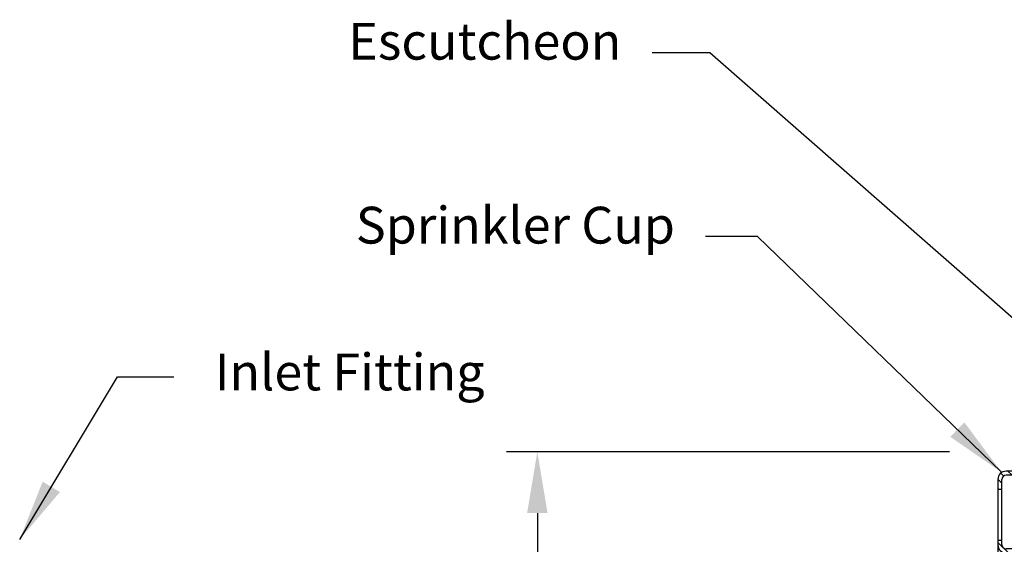
# Model space of a CAD drawing. Extents: x 4.2 to 18.7, y 3.1 to 13.1.
# Drawn here: x 7.2 to 12, y 9.2 to 11.8 of the extents above; entities that cross this region are included whole.
import ezdxf

# ---------------------------------------------------------------- set-up
doc = ezdxf.new("R2010")
doc.units = 0
doc.header["$LTSCALE"] = 0.25
doc.header["$MEASUREMENT"] = 0
doc.layers.get('0').update_dxf_attribs({"linetype": 'CONTINUOUS'})
doc.layers.get('DEFPOINTS').update_dxf_attribs({"linetype": 'CONTINUOUS'})
for name, color, linetype in [('CUP', 4, 'CONTINUOUS'), ('DIM', 2, 'CONTINUOUS'), ('ESCUT', 6, 'CONTINUOUS')]:
    doc.layers.add(name, color=color, linetype=linetype)
doc.styles.add('Helvetica Lt', font='Helvetica Light.ttf', dxfattribs={"height": 0.18})
doc.dimstyles.get("Standard").update_dxf_attribs({"dimtxt": 0.18, "dimasz": 0.18, "dimexe": 0.18, "dimexo": 0.0625, "dimgap": 0.09, "dimtad": 0, "dimtih": 1, "dimtoh": 1, "dimdec": 4, "dimzin": 0, "dimdsep": 46, "dimtxsty": 'Standard', "dimcen": 0.09, "dimadec": 0, "dimazin": 0, "dimtfac": 1, "dimtdec": 4, "dimtofl": 0, "dimtmove": 0, "dimatfit": 3, "dimfxl": 1, "dimtolj": 1, "dimtzin": 0, "dimarcsym": 0})

# ---------------------------------------------------------------- blocks, each defined once
blk = doc.blocks.new('*D2')
at = {"layer": 'DEFPOINTS', "color": 0, "transparency": 16777216}
for p in [(11.87657730184093, 9.647012900287436), (9.710308617711071, 7.147012900287441), (12.52826949916489, 7.14701290028744)]:
    blk.add_point(p, dxfattribs=at)
at = {"layer": 'DIM', "color": 0, "lineweight": -2, "transparency": 16777216}
for p, q in [((11.72657730184093, 9.647012900287436), (9.56030861771107, 9.647012900287436)), ((9.710308617711071, 9.347012900287435), (9.710308617711071, 7.447012900287441)), ((12.37826949916489, 7.14701290028744), (9.56030861771107, 7.147012900287441)), ((9.710308617711071, 7.147012900287441), (9.710308617711071, 6.847012900287441)), ((9.710308617711071, 6.847012900287441), (9.41030861771107, 6.847012900287441))]:
    blk.add_line(p, q, dxfattribs=at)
at = {"layer": 'DIM', "color": 0, "transparency": 16777216}
for points in [[(9.66030861771107, 9.347012900287435), (9.760308617711072, 9.347012900287435), (9.710308617711071, 9.647012900287436)], [(9.66030861771107, 7.447012900287441), (9.760308617711072, 7.447012900287441), (9.710308617711071, 7.147012900287441)]]:
    blk.add_solid(points, dxfattribs=at)
at = {"layer": 'DIM', "color": 0, "transparency": 16777216, "insert": (8.565136203917966, 6.847012900287442), "char_height": 0.18, "attachment_point": 5, "style": 'Helvetica Lt'}
blk.add_mtext('\\A1;2-1/2"\\P[64 mm] Dia.', dxfattribs=at)
blk = doc.blocks.new('SPRINKLER_CAN')
at = {"layer": 'CUP'}
h = blk.add_hatch(dxfattribs=at)
h.set_pattern_fill('ANSI31', scale=0.25, angle=90, style=0)
h.set_pattern_definition([(135, (15.76681481348663, 6.238729063213377), (-0.02209708691207961, -0.02209708691207961), [])])
h.paths.add_polyline_path([(9.372514727714062, 14.6852365637287, -0.4142135623730936), (9.352514727714063, 14.7052365637287), (9.352514727714063, 14.72773656372871), (9.332514727714063, 14.72773656372871), (9.332514727714063, 14.7052365637287, 0.4142135623731074), (9.372514727714062, 14.6652365637287), (9.462514727714053, 14.6652365637287, -0.4142135623730165), (9.482514727714047, 14.6452365637287), (9.482514727714051, 14.4542365637287), (9.501514727714044, 14.44831109310457), (9.502393872665134, 14.44681644157034, -0.001056459828360839), (9.50251472771405, 14.4468547295239), (9.502514727714047, 14.64523656372869, 0.414213562373127), (9.462514727714048, 14.6852365637287)])
h.paths.add_polyline_path([(9.332514727714063, 14.9777365637287), (9.352514727714063, 14.9777365637287), (9.352514727714063, 15.0252365637287, -0.4142135623730951), (9.372514727714062, 15.0452365637287), (9.464514727714047, 15.0452365637287, -0.1585612924487908), (9.515700603271936, 15.02858573673998, 0.3253012048193038), (9.579328852156154, 15.02858573673998, -0.3253012048193004), (9.681700603271938, 15.02858573673998, 0.3253012048192869), (9.745328852156154, 15.02858573673998, -0.3253012048192968), (9.847700603271937, 15.02858573673998, 0.3253012048192925), (9.911328852156153, 15.02858573673998, -0.3253012048192975), (10.01370060327194, 15.02858573673998, 0.2964011613665883), (10.07255176475108, 15.0254811159685), (10.11551472771404, 15.05028579420035), (10.10551472771404, 15.06760630227604), (10.06255176475108, 15.04280162404418, -0.296401161366563), (10.02546747121628, 15.04475796042074, 0.3253012048193104), (9.89956198421181, 15.04475796042074, -0.3253012048192955), (9.859467471216279, 15.04475796042074, 0.3253012048192943), (9.73356198421181, 15.04475796042074, -0.3253012048192955), (9.69346747121628, 15.04475796042074, 0.3253012048192915), (9.567561984211812, 15.04475796042074, -0.3253012048192955), (9.527467471216282, 15.04475796042074, 0.1585612924487964), (9.464514727714047, 15.0652365637287), (9.372514727714064, 15.0652365637287, 0.4142135623731023), (9.332514727714063, 15.0252365637287)])
at = {"layer": 'CUP', "color": 7}
for p, q in [((9.332514727714063, 15.0252365637287), (9.332514727714063, 14.5727365637287)), ((9.352514727714063, 14.7052365637287), (9.352514727714063, 15.0252365637287)), ((9.464514727714047, 15.0652365637287), (9.372514727714062, 15.0652365637287)), ((9.464514727714047, 15.0452365637287), (9.372514727714062, 15.0452365637287)), ((10.06255176475108, 15.04280162404418), (10.10551472771404, 15.06760630227603)), ((10.07255176475108, 15.02548111596849), (10.11551472771404, 15.05028579420035)), ((10.11551472771404, 15.05028579420035), (10.10551472771404, 15.06760630227603)), ((10.11551472771404, 15.01549756437411), (10.11551472771404, 15.05028579420035)), ((9.332514727714063, 14.9777365637287), (9.352514727714063, 14.9777365637287)), ((9.332514727714063, 14.72773656372871), (9.352514727714063, 14.72773656372871)), ((9.462514727714051, 14.6852365637287), (9.372514727714062, 14.6852365637287)), ((9.462514727714051, 14.6652365637287), (9.372514727714066, 14.6652365637287)), ((9.482514727714051, 14.4542365637287), (9.482514727714047, 14.6452365637287)), ((9.50251472771405, 14.44661097353682), (9.502514727714047, 14.6452365637287)), ((9.462728879326116, 12.84056205143093), (9.401566322833741, 14.49563556808014)), ((9.332514727714063, 14.4527365637287), (9.332514727714063, 13.9152365637287)), ((9.628728879326118, 12.84056205143093), (9.576998575758587, 14.24039653110176)), ((9.332514727714063, 12.8052365637287), (9.332514727714063, 13.9152365637287)), ((9.794728879326119, 12.84056205143093), (9.763250404544127, 13.69237716420623)), ((9.960728879326117, 12.84056205143093), (9.93321068293033, 13.58521107679161)), ((10.11551472771404, 13.09549279822247), (10.09957675564572, 13.52677816286658)), ((10.11551472771404, 13.522236573976), (10.11551472771404, 12.7652365637287)), ((9.381514727714045, 12.7652365637287), (9.372514727714062, 12.7652365637287)), ((10.04551472771404, 12.7652365637287), (10.11551472771404, 12.7652365637287))]:
    blk.add_line(p, q, dxfattribs=at)
at = {"layer": 'CUP', "color": 7, "const_width": 0.01}
blk.add_lwpolyline([(9.332514727714063, 14.4527365637287), (9.408401227102603, 14.49988182173241), (9.454782492104338, 14.4934584029231), (9.482514727714051, 14.4542365637287), (9.501514727714044, 14.44831109310457), (9.533952290790838, 14.39316335738794), (9.556586551469168, 14.34030210636316), (9.582331012326785, 14.21429720183695), (9.646105272438009, 14.02860344789085), (9.686688900048368, 13.8661214033494), (9.733070206517775, 13.73265403491821), (9.80264210402038, 13.63980711859075), (9.91279767060101, 13.59338369978142), (10.02875087457303, 13.54696028097211), (10.11551472771404, 13.522236573976)], dxfattribs=at)
at = {"layer": 'CUP', "color": 7}
for centre, radius, start, end in [((9.372514727714064, 15.0252365637287), 0.04, 90, 180.0000000000001), ((9.372514727714062, 15.0252365637287), 0.02, 90, 180), ((9.464514727714047, 14.95823656372869), 0.107, 53.96046143644365, 90), ((9.464514727714047, 14.95823656372869), 0.087, 53.96046143644377, 89.99999999999878), ((9.547514727714047, 15.07231063780276), 0.05407407407406708, 233.9604614364444, 306.0395385635562), ((9.547514727714047, 15.07231063780276), 0.03407407407406708, 233.9604614364456, 306.0395385635561), ((9.630514727714045, 14.95823656372869), 0.107, 53.96046143644365, 126.0395385635558), ((9.630514727714045, 14.95823656372869), 0.087, 53.96046143644377, 126.0395385635566), ((9.713514727714045, 15.07231063780276), 0.05407407407406708, 233.9604614364444, 306.0395385635562), ((9.713514727714045, 15.07231063780276), 0.03407407407406708, 233.9604614364456, 306.0395385635561), ((9.796514727714046, 14.95823656372869), 0.107, 53.96046143644365, 126.0395385635558), ((9.796514727714046, 14.95823656372869), 0.087, 53.96046143644391, 126.0395385635566), ((9.879514727714044, 15.07231063780276), 0.05407407407406708, 233.9604614364444, 306.0395385635562), ((9.879514727714044, 15.07231063780276), 0.03407407407406708, 233.9604614364456, 306.0395385635561), ((9.962514727714046, 14.95823656372869), 0.107, 53.96046143644365, 126.0395385635562), ((9.962514727714046, 14.95823656372869), 0.087, 53.96046143644391, 126.039538563556), ((10.04551472771404, 15.07231063780276), 0.05407407407406708, 233.9604614364444, 300.0000000000026), ((10.04551472771404, 15.07231063780276), 0.03407407407406708, 233.9604614364456, 300.0000000000009), ((9.372514727714066, 14.7052365637287), 0.04, 180.0000000000002, 270), ((9.372514727714062, 14.7052365637287), 0.02, 180.0000000000002, 269.9999999999999), ((9.462514727714051, 14.64523656372869), 0.04, 1.017777498068325e-13, 90), ((9.462514727714053, 14.64523656372869), 0.02, 1.017777498068325e-13, 90), ((9.372514727714064, 12.8052365637287), 0.04, 179.9999999999998, 270), ((9.381514727714046, 12.8722365637287), 0.107, 269.9999999999995, 306.0395385635563), ((9.464514727714045, 12.75816248965463), 0.03407407407406708, 53.96046143644377, 126.0395385635544), ((9.547514727714045, 12.8722365637287), 0.107, 233.9604614364443, 306.0395385635563), ((9.630514727714045, 12.75816248965463), 0.03407407407406708, 53.96046143644377, 126.0395385635544), ((9.713514727714045, 12.8722365637287), 0.107, 233.9604614364443, 306.0395385635563), ((9.796514727714046, 12.75816248965463), 0.03407407407406708, 53.96046143644377, 126.0395385635544), ((9.879514727714044, 12.8722365637287), 0.107, 233.9604614364443, 306.0395385635563), ((9.962514727714044, 12.75816248965463), 0.03407407407406708, 53.96046143644377, 126.0395385635544), ((10.04551472771404, 12.8722365637287), 0.107, 233.9604614364443, 270)]:
    blk.add_arc(centre, radius, start, end, dxfattribs=at)

msp = doc.modelspace()

# ---------------------------------------------------------------- linework, layer by layer
at = {"layer": 'ESCUT', "color": 7}
msp.add_line((11.96261530659415, 9.497012900287434), (11.96261530659415, 9.200406212071133), dxfattribs=at)

# ---------------------------------------------------------------- block references
at = {"color": 7}
msp.add_blockref('SPRINKLER_CAN', (2.630100578880089, -5.513549151143494), dxfattribs=at)

# ---------------------------------------------------------------- texts
at = {"layer": 'DIM', "color": 7, "char_height": 0.18, "style": 'Helvetica Lt'}
for s, insert, attachment_point in [('Escutcheon', (10.12129598838883, 11.50866804016629), 9), ('Sprinkler Cup', (10.38339124235983, 10.60902004494839), 9), ('Inlet Fitting', (8.132913311656681, 10.01381918550361), 4)]:
    msp.add_mtext(s, dxfattribs=dict(at, insert=insert, attachment_point=attachment_point))

# ---------------------------------------------------------------- dimensions: what is measured, and where the dimension line sits
at = {"layer": 'DIM', "color": 7}
dim = msp.add_linear_dim(base=(9.710308617711071, 7.147012900287441), p1=(11.87657730184093, 9.647012900287436), p2=(12.52826949916489, 7.14701290028744), angle=90, text='2-1/2"\\P[64 mm] Dia.', dimstyle='Standard', override={"dimasz": 0.3, "dimexe": 0.15, "dimexo": 0.15, "dimgap": 0.15, "dimdec": 5, "dimlunit": 5, "dimpost": '" Dia.', "dimtxsty": 'Helvetica Lt', "dimcen": 0.1, "dimtdec": 5, "dimfrac": 2}, dxfattribs=at)
dim.commit()
dim.dimension.update_dxf_attribs({"geometry": '*D2', "text_midpoint": (8.565136203917966, 6.847012900287442), "dimtype": 160})

# ---------------------------------------------------------------- leaders
at = {"color": 7, "annotation_type": 0, "has_hookline": 1, "hookline_direction": 1, "text_width": 1.278012170385395}
msp.add_leader([(12.86771464282013, 9.569791073029819), (10.55327476151362, 11.59866804016629), (10.27129598838883, 11.59866804016629)], dimstyle='Standard', override={"dimasz": 0.3, "dimexe": 0.15, "dimexo": 0.15, "dimgap": 0.15, "dimtad": 0, "dimdec": 6, "dimlunit": 5, "dimpost": '"', "dimtxsty": 'Helvetica Lt', "dimcen": 0.1, "dimtdec": 6, "dimfrac": 2}, dxfattribs=at)
at = {"layer": 'DIM', "color": 7, "annotation_type": 0, "has_hookline": 1, "hookline_direction": 1, "text_width": 1.498661257606491}
msp.add_leader([(11.98020564206377, 9.546940253278223), (10.78719116525016, 10.69902004494839), (10.53339124235983, 10.69902004494839)], dimstyle='Standard', override={"dimasz": 0.3, "dimexe": 0.15, "dimexo": 0.15, "dimgap": 0.15, "dimtad": 0, "dimdec": 6, "dimlunit": 5, "dimpost": '"', "dimtxsty": 'Helvetica Lt', "dimcen": 0.1, "dimtdec": 6, "dimfrac": 2}, dxfattribs=at)
at = {"layer": 'DIM', "color": 7}
msp.add_leader([(7.178697273295878, 9.21805095981709), (7.65739357848333, 10.01381918550361), (7.932913311656682, 10.01381918550361)], dimstyle='Standard', override={"dimasz": 0.3, "dimexe": 0.15, "dimexo": 0.15, "dimgap": 0.15, "dimtad": 0, "dimdec": 6, "dimlunit": 5, "dimpost": '"', "dimtxsty": 'Helvetica Lt', "dimcen": 0.1, "dimtdec": 6, "dimfrac": 2}, dxfattribs=at)

doc.saveas('drawing.dxf')
